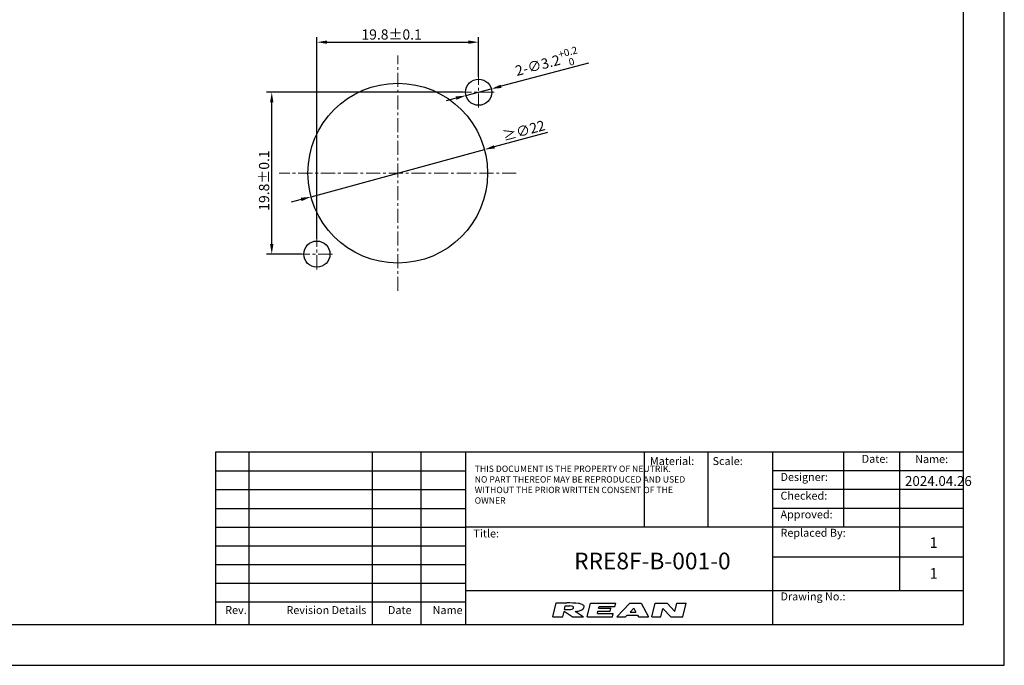
# Model space of a CAD drawing. Units: millimetres. Extents: x 205 to 415, y -5 to 144.
# Drawn here: x 295 to 415, y -5 to 74 of the extents above; entities that cross this region are included whole.
import ezdxf

# ---------------------------------------------------------------- set-up
doc = ezdxf.new("R2010")
doc.units = ezdxf.units.MM
doc.header["$LTSCALE"] = 23.1
doc.header["$PDMODE"] = 3
doc.header["$PDSIZE"] = 0.3125
doc.linetypes.add('CENTER', pattern=[0.6, 0.375, -0.075, 0.075, -0.075])
doc.layers.get('0').update_dxf_attribs({"linetype": 'CONTINUOUS'})
doc.layers.get('Defpoints').update_dxf_attribs({"linetype": 'CONTINUOUS'})
doc.layers.add('dim', color=3, linetype='CONTINUOUS')
doc.layers.add('中心线层', color=3, linetype='CENTER', lineweight=20)
doc.styles.get("Standard").update_dxf_attribs({"font": 'ARIALN.TTF'})
doc.styles.add('Z6.TXT（尺寸标注）', font='txt.shx')
doc.dimstyles.new('B1.一般标注（半径、直径、弧长、线性尺寸', dxfattribs={"dimscale": 0.5, "dimtxt": 2.5, "dimasz": 2.5, "dimexe": 1.25, "dimexo": 0, "dimtad": 1, "dimdec": 3, "dimdsep": 46, "dimtxsty": 'Z6.TXT（尺寸标注）', "dimcen": 2.5, "dimclrd": 256, "dimclre": 256, "dimclrt": 256, "dimadec": 0, "dimazin": 0, "dimtm": 1e-09, "dimtfac": 0.6, "dimtdec": 3, "dimtmove": 0, "dimatfit": 3, "dimfxl": 1, "dimtolj": 1, "dimlwd": -1, "dimlwe": -1, "dimarcsym": 0})

# ---------------------------------------------------------------- blocks, each defined once
blk = doc.blocks.new('*D153')
at = {"layer": 'Defpoints', "color": 0}
for p in [(325.7, 65.55), (349.13, 65.55), (329.33, 45.75)]:
    blk.add_point(p, dxfattribs=at)
at = {"layer": 'dim'}
for p, q in [((349.13, 65.55), (325.07, 65.55)), ((325.7, 47), (325.7, 64.3)), ((329.33, 45.75), (325.07, 45.75))]:
    blk.add_line(p, q, dxfattribs=at)
for points in [[(325.49, 64.3), (325.91, 64.3), (325.7, 65.55)], [(325.49, 47), (325.91, 47), (325.7, 45.75)]]:
    blk.add_solid(points, dxfattribs=at)
at = {"layer": 'dim', "insert": (324.76, 54.75), "char_height": 1.25, "attachment_point": 5, "rotation": 90, "style": 'Z6.TXT（尺寸标注）'}
blk.add_mtext('\\A1;19.8%%P0.1', dxfattribs=at)
blk = doc.blocks.new('*D154')
at = {"layer": 'Defpoints', "color": 0}
for p in [(351.02, 71.67), (351.02, 67.43), (331.22, 47.63)]:
    blk.add_point(p, dxfattribs=at)
at = {"layer": 'dim'}
for p, q in [((331.22, 47.63), (331.22, 72.3)), ((332.47, 71.67), (349.77, 71.67)), ((351.02, 67.43), (351.02, 72.3))]:
    blk.add_line(p, q, dxfattribs=at)
for points in [[(332.47, 71.88), (332.47, 71.47), (331.22, 71.67)], [(349.77, 71.88), (349.77, 71.47), (351.02, 71.67)]]:
    blk.add_solid(points, dxfattribs=at)
at = {"layer": 'dim', "insert": (340.37, 72.61), "char_height": 1.25, "attachment_point": 5, "style": 'Z6.TXT（尺寸标注）'}
blk.add_mtext('\\A1;19.8%%P0.1', dxfattribs=at)
blk = doc.blocks.new('*D155')
at = {"layer": 'Defpoints', "color": 0}
for p in [(349.47, 65.14), (352.57, 65.96)]:
    blk.add_point(p, dxfattribs=at)
at = {"layer": 'dim'}
for p, q in [((364.47, 69.09), (353.78, 66.28)), ((349.47, 65.14), (352.57, 65.96)), ((348.27, 64.83), (347.06, 64.51))]:
    blk.add_line(p, q, dxfattribs=at)
for points in [[(353.72, 66.48), (353.83, 66.07), (352.57, 65.96)], [(348.21, 65.03), (348.32, 64.63), (349.47, 65.14)]]:
    blk.add_solid(points, dxfattribs=at)
at = {"layer": 'dim', "insert": (359.39, 69.14), "char_height": 1.25, "attachment_point": 5, "rotation": 14.7329, "style": 'Z6.TXT（尺寸标注）'}
blk.add_mtext('\\A1;2-∅3.2{}{\\H0.71x;\\C3;\\S+0.2^  0;}', dxfattribs=at)
blk = doc.blocks.new('*D170')
at = {"layer": 'Defpoints', "color": 0}
for p in [(351.74, 58.54), (330.51, 52.76)]:
    blk.add_point(p, dxfattribs=at)
at = {"layer": 'dim'}
for p, q in [((359.46, 60.64), (352.94, 58.87)), ((330.51, 52.76), (351.74, 58.54)), ((329.3, 52.44), (328.09, 52.11))]:
    blk.add_line(p, q, dxfattribs=at)
for points in [[(352.89, 59.07), (353, 58.67), (351.74, 58.54)], [(329.25, 52.64), (329.36, 52.23), (330.51, 52.76)]]:
    blk.add_solid(points, dxfattribs=at)
at = {"layer": 'dim', "insert": (356.55, 60.86), "char_height": 1.25, "attachment_point": 5, "rotation": 15.2197, "style": 'Z6.TXT（尺寸标注）'}
blk.add_mtext('\\A1;{\\fSimSun|b0|i0|c134|p2;≥}∅22', dxfattribs=at)

msp = doc.modelspace()

# ---------------------------------------------------------------- linework, layer by layer
at = {"color": 7, "lineweight": 25}
for p, q in [((318.7998, 3.2099), (349.4722, 3.2099)), ((360.0992, 1.375), (360.5121, 3.0823)), ((360.5121, 3.0823), (361.832, 3.0823)), ((361.5202, 2.2796), (361.6287, 2.7283)), ((361.6287, 2.7283), (362.1929, 2.7283)), ((364.2926, 1.3723), (364.699, 3.0523)), ((364.699, 3.0523), (367.7926, 3.0523)), ((365.699, 2.4309), (365.7561, 2.6669)), ((365.699, 2.4309), (367.2066, 2.4309)), ((365.7561, 2.6669), (367.6994, 2.6669)), ((367.121, 2.077), (367.2066, 2.4309)), ((367.6994, 2.6669), (367.7926, 3.0523)), ((367.9415, 1.375), (369.5225, 3.0523)), ((369.5225, 3.0523), (370.9159, 3.0523)), ((369.5617, 1.9669), (370.0135, 2.4463)), ((370.0135, 2.4463), (370.2646, 1.9669)), ((370.9159, 3.0523), (371.7942, 1.375)), ((372.2379, 1.375), (372.6435, 3.0523)), ((372.6435, 3.0523), (374.1017, 3.0523)), ((372.9909, 3.0523), (372.9898, 3.0535)), ((373.3276, 1.375), (373.5784, 2.412)), ((374.5298, 1.375), (373.5784, 2.412)), ((375.0218, 2.0495), (374.1017, 3.0523)), ((375.0218, 2.0495), (375.2644, 3.0523)), ((375.2644, 3.0523), (376.4231, 3.0523)), ((376.0174, 1.375), (376.4231, 3.0523)), ((360.0992, 1.375), (361.3192, 1.375)), ((361.3192, 1.375), (361.4849, 2.0603)), ((362.485, 1.375), (361.4849, 2.0603)), ((361.5202, 2.2796), (362.1126, 2.2796)), ((362.485, 1.375), (363.8549, 1.375)), ((363.823, 1.375), (362.85, 2.0418)), ((364.2933, 1.375), (367.3869, 1.375)), ((365.5487, 1.8095), (365.6134, 2.077)), ((365.5487, 1.8095), (367.492, 1.8095)), ((365.6134, 2.077), (367.121, 2.077)), ((367.3863, 1.3723), (367.492, 1.8095)), ((367.9415, 1.375), (369.0038, 1.375)), ((369.0038, 1.375), (369.1984, 1.5814)), ((369.1984, 1.5814), (370.4664, 1.5814)), ((369.5617, 1.9669), (370.2646, 1.9669)), ((370.4664, 1.5814), (370.5744, 1.375)), ((370.5744, 1.375), (371.7942, 1.375)), ((372.2379, 1.375), (373.3276, 1.375)), ((374.5298, 1.375), (376.0174, 1.375))]:
    msp.add_line(p, q, dxfattribs=at)
for points in [[(205.3596, -4.5369), (415.3594, -4.5369), (415.3594, 143.963), (205.3596, 143.963)], [(210.3596, 0.4631), (410.3594, 0.4631), (410.3594, 138.963), (210.3596, 138.963)]]:
    msp.add_lwpolyline(points, close=True, dxfattribs=at)
for points in [[(410.3594, 21.5218), (318.7998, 21.5218)], [(318.7998, 21.5218), (318.7998, 0.4631)], [(322.92, 0.4631), (322.92, 21.5218)], [(338.0273, 0.4631), (338.0273, 21.5218)], [(343.9787, 0.4631), (343.9787, 21.5218)], [(349.4722, 0.4631), (349.4722, 21.5218)], [(371.3212, 12.3659), (371.3212, 21.5218)], [(379.113, 12.3659), (379.113, 21.5218)], [(387.0117, 0.4631), (387.0117, 21.5218)], [(395.7098, 12.3659), (395.7098, 21.5218)], [(402.5768, 4.5833), (402.5768, 21.5218)], [(318.7998, 19.2329), (349.4722, 19.2329)], [(410.3594, 19.2329), (387.0117, 19.2329)], [(318.7998, 16.9439), (349.4722, 16.9439)], [(410.3594, 16.9439), (387.0117, 16.9439)], [(318.7998, 14.6549), (349.4722, 14.6549)], [(410.3594, 14.6549), (387.0117, 14.6549)], [(318.7998, 12.3659), (349.4722, 12.3659)], [(410.3594, 12.3659), (349.4722, 12.3659)], [(318.7998, 10.0769), (349.4722, 10.0769)], [(410.3594, 8.7035), (387.0117, 8.7035)], [(318.7998, 7.7879), (349.4722, 7.7879)], [(318.7998, 5.4989), (349.4722, 5.4989)], [(410.3594, 4.5833), (349.4722, 4.5833)]]:
    msp.add_lwpolyline(points, dxfattribs=at)
at = {"lineweight": 30}
for centre, radius in [((341.1213, 55.6513), 11), ((351.0213, 65.5513), 1.6), ((331.2213, 45.7513), 1.6)]:
    msp.add_circle(centre, radius, dxfattribs=at)
at = {"color": 7, "lineweight": 25}
for centre, radius, start, end in [((362.0297, -10.259), 13.3432, 84.676683, 90.985976), ((362.0794, 1.2138), 1.5187, 71.64551, 85.712788), ((362.5043, 2.5217), 0.1438, 308.183971, 68.249048), ((362.9421, 0.9431), 2.1076, 69.562986, 81.731692), ((363.392, 2.7393), 0.5643, 286.581886, 338.146956), ((363.2403, 2.0943), 0.9329, 51.536856, 62.015041), ((363.6539, 2.6074), 0.2734, 340.399744, 51.414228), ((361.9872, 4.1463), 1.8709, 273.844537, 284.464628), ((362.1687, 3.0374), 0.7585, 292.130003, 304.027207), ((362.5834, 4.9016), 2.8723, 275.326278, 289.525993)]:
    msp.add_arc(centre, radius, start, end, dxfattribs=at)
at = {"layer": '中心线层', "color": 1, "ltscale": 0.2}
for p, q in [((341.1213, 41.2539), (341.1213, 70.0488)), ((351.0213, 63.6708), (351.0213, 67.4319)), ((352.9149, 65.5513), (349.1277, 65.5513)), ((355.6187, 55.6513), (326.624, 55.6513)), ((331.2213, 43.8708), (331.2213, 47.6319)), ((333.1149, 45.7513), (329.3277, 45.7513))]:
    msp.add_line(p, q, dxfattribs=at)

# ---------------------------------------------------------------- texts
at = {"color": 7, "lineweight": 25, "attachment_point": 1}
for s, insert, char_height, width in [('{\\fSwis721 LtCn BT|b0|i0|c0|p34;\\H0.75x;Material:}', (371.9832, 20.9249), 1.295044, 28.765631), ('{\\fSwis721 LtCn BT|b0|i0|c0|p34;\\H0.75x;Scale:}', (379.6522, 20.9249), 1.295044, 28.765631), ('{\\fSwis721 LtCn BT|b0|i0|c0|p34;\\H0.75x;Date:}', (397.9081, 21.2001), 1.295044, 28.765631), ('{\\fSwis721 LtCn BT|b0|i0|c0|p34;\\H0.75x;Name:}', (404.4461, 21.1655), 1.295044, 28.765631), ('{\\fSwis721 LtCn BT|b0|i0|c0|p34;\\H0.8x;THIS DOCUMENT IS THE PROPERTY OF NEUTRIK. \\PNO PART THEREOF MAY BE REPRODUCED AND USED\\PWITHOUT THE PRIOR WRITTEN CONSENT OF THE \\POWNER}', (350.54, 19.8863), 0.971283, 28.765631), ('{\\fSwis721 LtCn BT|b0|i0|c0|p34;\\H0.75x;Designer:}', (387.9671, 18.9804), 1.295044, 28.765631), ('{\\fSwis721 LtCn BT|b0|i0|c0|p34;\\H0.75x;Checked:}', (387.9671, 16.6914), 1.295044, 28.765631), ('{\\fSwis721 LtCn BT|b0|i0|c0|p34;\\H0.75x;Approved:}', (387.9671, 14.4024), 1.295044, 28.765631), ('{\\fSwis721 LtCn BT|b0|i0|c0|p34;\\H0.75x;Title:}', (350.3814, 12.071), 1.295044, 28.765631), ('{\\fSwis721 LtCn BT|b0|i0|c0|p34;\\H0.75x;Replaced By:}', (387.9671, 12.1557), 1.295044, 28.765631), ('{\\fSwis721 LtCn BT|b0|i0|c0|p34;1}', (406.2335, 11.1209), 1.295044, 28.765631), ('RRE8F-B-001-0', (362.7087, 9.2379), 2.039694, 86.051269), ('{\\fSwis721 LtCn BT|b0|i0|c0|p34;1}', (406.2227, 7.3536), 1.295044, 28.765631), ('{\\fSwis721 LtCn BT|b0|i0|c0|p34;\\H0.75x;Drawing No.:}', (387.9671, 4.3731), 1.295044, 28.765631), ('{\\fSwis721 LtCn BT|b0|i0|c0|p34;\\H0.75x;Rev.}', (320.002, 2.7004), 1.295044, 28.765631), ('{\\fSwis721 LtCn BT|b0|i0|c0|p34;\\H0.75x;Revision Details}', (327.5, 2.7004), 1.295044, 28.765631), ('{\\fSwis721 LtCn BT|b0|i0|c0|p34;\\H0.75x;Date}', (339.9205, 2.7004), 1.295044, 28.765631), ('{\\fSwis721 LtCn BT|b0|i0|c0|p34;\\H0.75x;Name}', (345.3892, 2.7004), 1.295044, 28.765631)]:
    msp.add_mtext(s, dxfattribs=dict(at, insert=insert, char_height=char_height, width=width))
at = {"insert": (403.2031, 18.6027), "char_height": 1.2, "attachment_point": 1}
msp.add_mtext_dynamic_manual_height_columns('2024.04.26', width=6.866969, gutter_width=1, heights=[0], dxfattribs=at)

# ---------------------------------------------------------------- dimensions: what is measured, and where the dimension line sits
at = {"layer": 'dim'}
dim = msp.add_linear_dim(base=(351.0213, 71.6747), p1=(331.2213, 47.6319), p2=(351.0213, 67.4319), text='<>%%P0.1', dimstyle='B1.一般标注（半径、直径、弧长、线性尺寸', override={"dimpost": ''}, dxfattribs=at)
dim.commit()
dim.dimension.update_dxf_attribs({"geometry": '*D154', "text_midpoint": (340.3667, 71.6747), "dimtype": 160})
for p1, p2, text, override, picture, middle in [((349.4739, 65.1444), (352.5687, 65.9582), '2-<>{}{\\H0.71x;\\C3;\\S+0.2^  0;}', {"dimtp": 0.2, "dimtm": 0}, '*D155', (359.3857, 69.1445)), ((330.5071, 52.7636), (351.7355, 58.5391), '{\\fSimSun|b0|i0|c134|p2;≥}<>', {"dimpost": ''}, '*D170', (356.546, 60.8592))]:
    dim = msp.add_diameter_dim_2p(p1=p1, p2=p2, text=text, dimstyle='B1.一般标注（半径、直径、弧长、线性尺寸', override=override, dxfattribs=at)
    dim.commit()
    dim.dimension.update_dxf_attribs({"geometry": picture, "text_midpoint": middle})
dim = msp.add_linear_dim(base=(325.7, 65.5513), p1=(329.3277, 45.7513), p2=(349.1277, 65.5513), angle=90, text='<>%%P0.1', dimstyle='B1.一般标注（半径、直径、弧长、线性尺寸', override={"dimpost": ''}, dxfattribs=at)
dim.commit()
dim.dimension.update_dxf_attribs({"geometry": '*D153', "text_midpoint": (325.7, 54.7458), "dimtype": 160})

doc.saveas('drawing.dxf')
